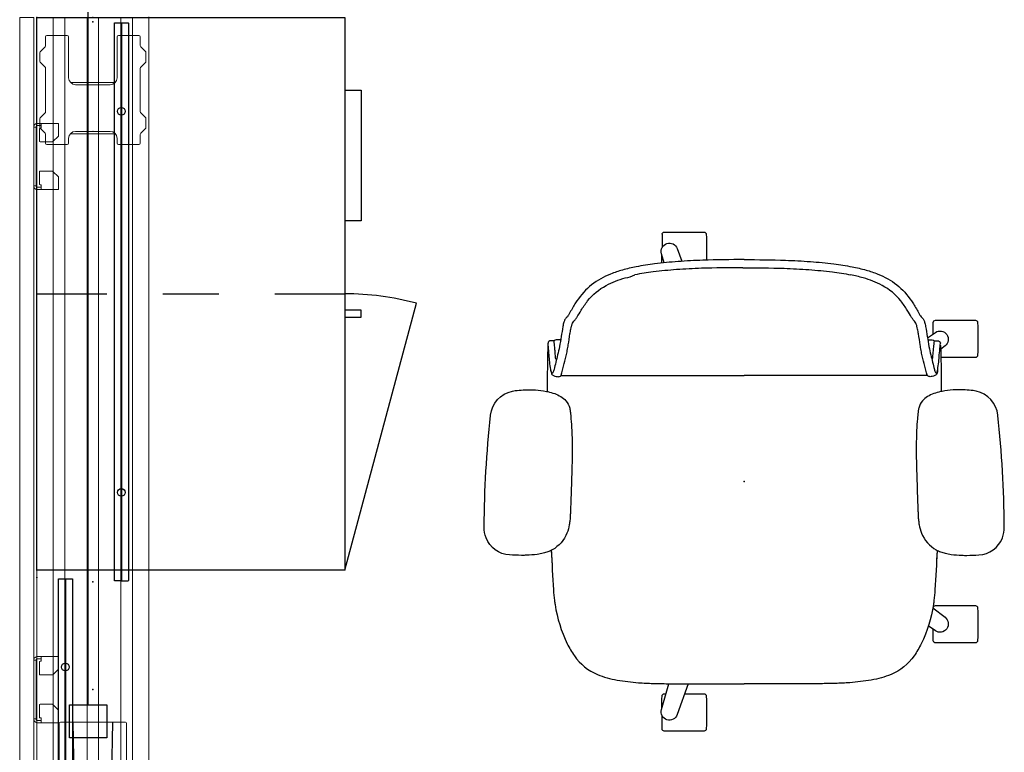
# Model space of a CAD drawing. Units: inches. Extents: x -2 to 217, y -6 to 211.
# Drawn here: x 1 to 53, y 33 to 72 of the extents above; entities that cross this region are included whole.
import ezdxf

# ---------------------------------------------------------------- set-up
doc = ezdxf.new("R2010")
doc.units = ezdxf.units.IN
doc.header["$MEASUREMENT"] = 0
for name, color, linetype in [('ELEC', 1, 'Continuous'), ('SEAT', 5, 'Continuous'), ('STORAGE', 4, 'Continuous'), ('STRUCTURE', 7, 'Continuous'), ('TERRITORY', 5, 'Continuous')]:
    doc.layers.add(name, color=color, linetype=linetype)

# ---------------------------------------------------------------- blocks, each defined once
blk = doc.blocks.new('VFG303_36722L_0P')
at = {"layer": 'TERRITORY', "linetype": 'Continuous', "lineweight": 0}
for p, q in [((72, 0.922), (0, 0.922)), ((0, 0.922), (0, 0.162)), ((72, 0.922), (72, 0.162)), ((72, 0.162), (0, 0.162)), ((5.853, 0.042), (5.868, 0.042)), ((5.868, 0.162), (5.868, 0.042)), ((5.868, 0.042), (6.144, 0.042)), ((8.742, 0.042), (6.144, 0.042)), ((8.742, 0.042), (9.018, 0.042)), ((9.018, 0.042), (9.018, 0.162)), ((9.033, 0.042), (9.018, 0.042)), ((34.41, 0.042), (34.425, 0.042)), ((34.425, 0.162), (34.425, 0.042)), ((34.425, 0.042), (34.701, 0.042)), ((37.299, 0.042), (34.701, 0.042)), ((37.299, 0.042), (37.575, 0.042)), ((37.575, 0.042), (37.575, 0.162)), ((37.59, 0.042), (37.575, 0.042)), ((62.967, 0.042), (62.982, 0.042)), ((62.982, 0.162), (62.982, 0.042)), ((62.982, 0.042), (63.258, 0.042)), ((65.856, 0.042), (63.258, 0.042)), ((65.856, 0.042), (66.132, 0.042)), ((66.132, 0.042), (66.132, 0.162)), ((66.147, 0.042), (66.132, 0.042)), ((5.671, -0.02), (5.671, -0.08)), ((5.671, -0.08), (5.671, -0.237)), ((5.671, -0.237), (5.671, -1.162)), ((5.671, -0.237), (5.85, -0.237)), ((5.791, -0.02), (5.791, -0.08)), ((5.791, -0.237), (5.791, -0.08)), ((5.85, -0.237), (5.897, -0.237)), ((5.927, -0.169), (5.927, -0.207)), ((6.611, -0.139), (5.957, -0.139)), ((6.626, -0.139), (6.611, -0.139)), ((6.656, -0.169), (6.656, -0.175)), ((6.656, -0.172), (6.656, -0.835)), ((8.23, -0.169), (8.23, -0.835)), ((8.26, -0.139), (8.929, -0.139)), ((8.959, -0.169), (8.959, -0.207)), ((9.036, -0.237), (8.989, -0.237)), ((9.215, -0.237), (9.036, -0.237)), ((9.095, -0.02), (9.095, -0.08)), ((9.095, -0.237), (9.095, -0.08)), ((9.215, -0.02), (9.215, -0.08)), ((9.215, -0.08), (9.215, -0.237)), ((9.215, -0.237), (9.215, -1.162)), ((34.228, -0.02), (34.228, -0.08)), ((34.228, -0.08), (34.228, -0.237)), ((34.228, -0.237), (34.228, -1.162)), ((34.228, -0.237), (34.407, -0.237)), ((34.348, -0.02), (34.348, -0.08)), ((34.348, -0.237), (34.348, -0.08)), ((34.407, -0.237), (34.454, -0.237)), ((34.484, -0.169), (34.484, -0.207)), ((35.168, -0.139), (34.514, -0.139)), ((35.183, -0.139), (35.168, -0.139)), ((35.213, -0.169), (35.213, -0.175)), ((35.213, -0.172), (35.213, -0.835)), ((36.787, -0.169), (36.787, -0.835)), ((36.817, -0.139), (37.486, -0.139)), ((37.516, -0.169), (37.516, -0.207)), ((37.593, -0.237), (37.546, -0.237)), ((37.772, -0.237), (37.593, -0.237)), ((37.652, -0.02), (37.652, -0.08)), ((37.652, -0.237), (37.652, -0.08)), ((37.772, -0.02), (37.772, -0.08)), ((37.772, -0.08), (37.772, -0.237)), ((37.772, -0.237), (37.772, -1.162)), ((62.785, -0.02), (62.785, -0.08)), ((62.785, -0.08), (62.785, -0.237)), ((62.785, -0.237), (62.785, -1.162)), ((62.785, -0.237), (62.964, -0.237)), ((62.905, -0.02), (62.905, -0.08)), ((62.905, -0.237), (62.905, -0.08)), ((62.964, -0.237), (63.011, -0.237)), ((63.041, -0.169), (63.041, -0.207)), ((63.725, -0.139), (63.071, -0.139)), ((63.74, -0.139), (63.725, -0.139)), ((63.77, -0.169), (63.77, -0.175)), ((63.77, -0.172), (63.77, -0.835)), ((65.344, -0.169), (65.344, -0.835)), ((65.374, -0.139), (66.043, -0.139)), ((66.073, -0.169), (66.073, -0.207)), ((66.15, -0.237), (66.103, -0.237)), ((66.329, -0.237), (66.15, -0.237)), ((66.209, -0.02), (66.209, -0.08)), ((66.209, -0.237), (66.209, -0.08)), ((66.329, -0.02), (66.329, -0.08)), ((66.329, -0.08), (66.329, -0.237)), ((66.329, -0.237), (66.329, -1.162)), ((6.647, -0.856), (6.349, -1.153)), ((8.239, -0.856), (8.537, -1.153)), ((35.204, -0.856), (34.906, -1.153)), ((36.796, -0.856), (37.094, -1.153)), ((63.761, -0.856), (63.463, -1.153)), ((65.353, -0.856), (65.651, -1.153)), ((5.671, -1.162), (5.85, -1.162)), ((5.979, -1.162), (5.85, -1.162)), ((6.328, -1.162), (5.979, -1.162)), ((8.517, -1.134), (8.537, -1.153)), ((8.558, -1.162), (9.036, -1.162)), ((9.215, -1.162), (9.036, -1.162)), ((34.228, -1.162), (34.407, -1.162)), ((34.536, -1.162), (34.407, -1.162)), ((34.885, -1.162), (34.536, -1.162)), ((37.074, -1.134), (37.094, -1.153)), ((37.115, -1.162), (37.593, -1.162)), ((37.772, -1.162), (37.593, -1.162)), ((62.785, -1.162), (62.964, -1.162)), ((63.093, -1.162), (62.964, -1.162)), ((63.442, -1.162), (63.093, -1.162)), ((65.631, -1.134), (65.651, -1.153)), ((65.672, -1.162), (66.15, -1.162)), ((66.329, -1.162), (66.15, -1.162))]:
    blk.add_line(p, q, dxfattribs=at)
for points in [[(5.853, 0.162), (5.853, 0.162, 0.033934), (5.829, 0.16)], [(5.829, 0.037), (5.829, 0.037, -0.100896), (5.853, 0.042)], [(9.033, 0.162), (9.033, 0.162, -0.033934), (9.057, 0.16)], [(9.057, 0.037), (9.057, 0.037, 0.100896), (9.033, 0.042)], [(34.41, 0.162), (34.41, 0.162, 0.033934), (34.386, 0.16)], [(34.386, 0.037), (34.386, 0.037, -0.100896), (34.41, 0.042)], [(37.59, 0.162), (37.59, 0.162, -0.033934), (37.614, 0.16)], [(37.614, 0.037), (37.614, 0.037, 0.100896), (37.59, 0.042)], [(62.967, 0.162), (62.967, 0.162, 0.033934), (62.943, 0.16)], [(62.943, 0.037), (62.943, 0.037, -0.100896), (62.967, 0.042)], [(66.147, 0.162), (66.147, 0.162, -0.033934), (66.171, 0.16)], [(66.171, 0.037), (66.171, 0.037, 0.100896), (66.147, 0.042)]]:
    blk.add_lwpolyline(points, format="xyb", dxfattribs=at)
for centre, radius, start, end in [((5.853, -0.02), 0.182, 97.7701, 180), ((5.853, -0.02), 0.0625, 113.1983, 180), ((9.033, -0.02), 0.182, 0, 82.2299), ((9.033, -0.02), 0.0625, 360, 66.8017), ((34.41, -0.02), 0.182, 97.7701, 180), ((34.41, -0.02), 0.0625, 113.1983, 180), ((37.59, -0.02), 0.182, 0, 82.2299), ((37.59, -0.02), 0.0625, 360, 66.8017), ((62.967, -0.02), 0.182, 97.7701, 180), ((62.967, -0.02), 0.0625, 113.1983, 180), ((66.147, -0.02), 0.182, 0, 82.2299), ((66.147, -0.02), 0.0625, 360, 66.8017), ((5.897, -0.207), 0.03, 270, 0), ((5.957, -0.169), 0.03, 90, 180), ((6.626, -0.169), 0.03, 0, 90), ((8.26, -0.169), 0.03, 90, 180), ((8.929, -0.169), 0.03, 0, 90), ((8.989, -0.207), 0.03, 180, 270), ((34.454, -0.207), 0.03, 270, 0), ((34.514, -0.169), 0.03, 90, 180), ((35.183, -0.169), 0.03, 0, 90), ((36.817, -0.169), 0.03, 90, 180), ((37.486, -0.169), 0.03, 0, 90), ((37.546, -0.207), 0.03, 180, 270), ((63.011, -0.207), 0.03, 270, 0), ((63.071, -0.169), 0.03, 90, 180), ((63.74, -0.169), 0.03, 0, 90), ((65.374, -0.169), 0.03, 90, 180), ((66.043, -0.169), 0.03, 0, 90), ((66.103, -0.207), 0.03, 180, 270), ((6.626, -0.835), 0.03, 315, 0), ((8.26, -0.835), 0.03, 180, 225), ((35.183, -0.835), 0.03, 315, 0), ((36.817, -0.835), 0.03, 180, 225), ((63.74, -0.835), 0.03, 315, 0), ((65.374, -0.835), 0.03, 180, 225), ((6.328, -1.132), 0.03, 270, 315), ((8.558, -1.132), 0.03, 225, 270), ((34.885, -1.132), 0.03, 270, 315), ((37.115, -1.132), 0.03, 225, 270), ((63.442, -1.132), 0.03, 270, 315), ((65.672, -1.132), 0.03, 225, 270)]:
    blk.add_arc(centre, radius, start, end, dxfattribs=at)
at = {"layer": 'TERRITORY'}
for p in [(0, 0), (72, 0)]:
    blk.add_point(p, dxfattribs=at)
blk = doc.blocks.new('VFG110_72_0P')
at = {"layer": 'STRUCTURE', "color": 0, "linetype": 'Continuous', "lineweight": 0}
for p, q in [((72, 3), (0, 3)), ((72, 2.13), (0, 2.13)), ((72, 1.5), (0, 1.5)), ((72, 0.3), (0, 0.3)), ((72, -0.3), (0, -0.3)), ((72, -1.5), (0, -1.5)), ((72, -2.13), (0, -2.13)), ((72, -3), (0, -3))]:
    blk.add_line(p, q, dxfattribs=at)
at = {"layer": 'STRUCTURE'}
for p, q in [((0, 3), (0, -3)), ((72, 3), (72, -3))]:
    blk.add_line(p, q, dxfattribs=at)
for p in [(0, 3), (72, 3), (0, 0), (36, 0), (72, 0), (0, -3), (72, -3)]:
    blk.add_point(p, dxfattribs=at)
blk = doc.blocks.new('VFG116_2642T_0P')
at = {"layer": 'TERRITORY'}
for p, q in [((0.06, -1.16), (0.069, -1.15)), ((0.06, -1.515), (0.06, -1.16)), ((0.069, -1.525), (0.06, -1.515)), ((0.069, -1.525), (0.06, -1.535)), ((0.06, -1.535), (0.06, -1.89)), ((0.069, -1.15), (41.931, -1.15)), ((41.931, -1.525), (0.069, -1.525)), ((41.931, -1.15), (41.94, -1.16)), ((41.94, -1.515), (41.931, -1.525)), ((41.94, -1.535), (41.931, -1.525)), ((41.94, -1.16), (41.94, -1.515)), ((41.94, -1.535), (41.94, -1.89)), ((0.069, -1.9), (0.06, -1.89)), ((41.931, -1.9), (0.069, -1.9)), ((41.94, -1.89), (41.931, -1.9))]:
    blk.add_line(p, q, dxfattribs=at)
for centre in [(4.792, -1.525), (21, -1.525), (37.208, -1.525)]:
    blk.add_circle(centre, 0.206, dxfattribs=at)
for p in [(0, 0), (42, 0)]:
    blk.add_point(p, dxfattribs=at)
blk = doc.blocks.new('VFG116_1530T_0P')
at = {"layer": 'TERRITORY'}
for p, q in [((0.06, -1.16), (0.069, -1.15)), ((0.06, -1.515), (0.06, -1.16)), ((0.069, -1.525), (0.06, -1.515)), ((0.069, -1.525), (0.06, -1.535)), ((0.06, -1.535), (0.06, -1.89)), ((0.069, -1.15), (29.931, -1.15)), ((29.931, -1.525), (0.069, -1.525)), ((29.931, -1.15), (29.94, -1.16)), ((29.94, -1.515), (29.931, -1.525)), ((29.94, -1.535), (29.931, -1.525)), ((29.94, -1.16), (29.94, -1.515)), ((29.94, -1.535), (29.94, -1.89)), ((0.069, -1.9), (0.06, -1.89)), ((29.931, -1.9), (0.069, -1.9)), ((29.94, -1.89), (29.931, -1.9))]:
    blk.add_line(p, q, dxfattribs=at)
for centre in [(4.792, -1.525), (25.208, -1.525)]:
    blk.add_circle(centre, 0.206, dxfattribs=at)
for p in [(0, 0), (30, 0)]:
    blk.add_point(p, dxfattribs=at)
blk = doc.blocks.new('VFG150_08_1P')
at = {"layer": 'ELEC', "linetype": 'Continuous', "lineweight": 0}
for p, q in [((-28.158, 2.695), (-27.095, 2.695)), ((-25.284, 2.559), (-25.02, 2.823)), ((-24.993, 2.835), (-24.709, 2.835)), ((-24.683, 2.824), (-24.431, 2.59)), ((-15.824, 2.571), (-15.572, 2.823)), ((-15.544, 2.835), (-15.261, 2.835)), ((-15.233, 2.823), (-14.981, 2.571)), ((-12.095, 2.695), (-13.158, 2.695)), ((-28.217, 2.036), (-28.217, 2.636)), ((-28.213, 2.441), (-28.213, -2.441)), ((-27.036, 2.636), (-27.036, 2.451)), ((-27.036, 2.441), (-27.036, 1.976)), ((-25.284, 2.224), (-25.734, 1.775)), ((-25.284, 2.224), (-25.284, 2.559)), ((-24.418, 2.562), (-24.418, 2.175)), ((-23.969, 1.726), (-24.418, 2.175)), ((-15.836, 2.175), (-16.285, 1.726)), ((-15.836, 2.543), (-15.836, 2.175)), ((-14.969, 2.543), (-14.969, 2.224)), ((-14.52, 1.775), (-14.969, 2.224)), ((-13.218, 1.976), (-13.218, 2.441)), ((-13.217, 2.636), (-13.217, 2.451)), ((-12.041, -2.441), (-12.041, 2.441)), ((-12.036, 2.036), (-12.036, 2.636)), ((-34.254, 1.742), (-34.254, -1.742)), ((-28.783, 1.802), (-34.194, 1.802)), ((-28.753, 1.801), (-28.753, 1.801)), ((-28.733, 1.8), (-28.454, 1.8)), ((-26.831, 1.752), (-25.789, 1.752)), ((-23.913, 1.703), (-16.341, 1.703)), ((-14.464, 1.752), (-13.423, 1.752)), ((-11.621, 1.8), (-11.8, 1.8)), ((-11.601, 1.801), (-11.601, 1.801)), ((-11.571, 1.802), (-6.06, 1.802)), ((-6, 1.742), (-6, -1.742)), ((-34.194, -1.802), (-28.783, -1.802)), ((-28.753, -1.801), (-28.753, -1.801)), ((-28.733, -1.8), (-28.454, -1.8)), ((-28.217, -2.036), (-28.217, -2.636)), ((-27.036, -1.976), (-27.036, -2.441)), ((-25.789, -1.752), (-26.831, -1.752)), ((-25.734, -1.775), (-25.284, -2.224)), ((-24.418, -2.175), (-23.969, -1.726)), ((-16.341, -1.703), (-23.913, -1.703)), ((-16.285, -1.726), (-15.836, -2.175)), ((-14.969, -2.224), (-14.52, -1.775)), ((-13.423, -1.752), (-14.464, -1.752)), ((-13.218, -2.441), (-13.218, -1.976)), ((-12.036, -2.036), (-12.036, -2.636)), ((-11.621, -1.8), (-11.8, -1.8)), ((-11.601, -1.801), (-11.601, -1.801)), ((-6.06, -1.802), (-11.571, -1.802)), ((-27.036, -2.636), (-27.036, -2.451)), ((-25.284, -2.543), (-25.284, -2.224)), ((-25.02, -2.823), (-25.273, -2.571)), ((-24.43, -2.571), (-24.682, -2.823)), ((-24.418, -2.543), (-24.418, -2.175)), ((-15.836, -2.562), (-15.836, -2.175)), ((-15.571, -2.824), (-15.823, -2.59)), ((-14.969, -2.559), (-15.233, -2.823)), ((-14.969, -2.224), (-14.969, -2.559)), ((-13.217, -2.636), (-13.217, -2.451)), ((-28.158, -2.695), (-27.095, -2.695)), ((-24.71, -2.835), (-24.993, -2.835)), ((-15.261, -2.835), (-15.545, -2.835)), ((-12.095, -2.695), (-13.158, -2.695))]:
    blk.add_line(p, q, dxfattribs=at)
at = {"layer": 'ELEC'}
for p, q in [((-28.213, 0.946), (-34.254, 1.064)), ((-12.041, 0.946), (-6, 1.064)), ((-28.213, -0.946), (-34.254, -1.064)), ((-12.041, -0.946), (-6, -1.064))]:
    blk.add_line(p, q, dxfattribs=at)
at = {"layer": 'ELEC', "linetype": 'Continuous', "lineweight": 0}
for centre, radius, start, end in [((-24.993, 2.795), 0.0394, 90, 135), ((-24.709, 2.795), 0.0394, 47.1211, 90), ((-15.544, 2.795), 0.0394, 90, 135), ((-15.261, 2.795), 0.0394, 45, 90), ((-24.458, 2.562), 0.0394, 0, 47.1211), ((-24.34, 2.208), 0.0787, 222.1872, 225), ((-15.796, 2.543), 0.0394, 135, 180), ((-15.009, 2.543), 0.0394, 0, 45), ((-25.789, 1.831), 0.0787, 270, 315), ((-23.913, 1.781), 0.0787, 225, 270), ((-16.341, 1.781), 0.0787, 270, 315), ((-14.464, 1.831), 0.0787, 225, 270), ((-25.789, -1.831), 0.0787, 45, 90), ((-23.913, -1.781), 0.0787, 90, 135), ((-16.341, -1.781), 0.0787, 45, 90), ((-14.464, -1.831), 0.0787, 90, 135), ((-25.245, -2.543), 0.0394, 180, 225), ((-24.458, -2.543), 0.0394, 315, 0), ((-24.34, -2.208), 0.0787, 135, 137.8128), ((-15.796, -2.562), 0.0394, 180, 227.1211), ((-24.993, -2.795), 0.0394, 225, 270), ((-24.71, -2.795), 0.0394, 270, 315), ((-15.545, -2.795), 0.0394, 227.1211, 270), ((-15.261, -2.795), 0.0394, 270, 315)]:
    blk.add_arc(centre, radius, start, end, dxfattribs=at)
for centre, major_axis, ratio, start_param, end_param in [((-28.158, 2.636), (-0.0418, 0.0418), 0.998783, -0.784789, 0.784789), ((-27.095, 2.636), (0.0418, 0.0418), 0.998783, -0.784789, 0.784789), ((-13.158, 2.636), (-0.0418, 0.0418), 0.998783, -0.784789, 0.784789), ((-12.095, 2.636), (0.0418, 0.0418), 0.998783, -0.784789, 0.784789), ((-34.194, 1.742), (-0.0425, 0.0425), 0.998783, -0.784789, 0.784789), ((-28.783, 1.801), (-0.03, 0), 0.034921, -3.106686, -1.570796), ((-28.733, 1.801), (0.02, 0), 0.034921, -3.106686, -1.570796), ((-28.454, 2.036), (-0.167, 0.167), 0.998783, 2.356803, 3.926382), ((-26.8, 1.986), (0.167, 0.167), 0.998783, 2.397619, 3.797232), ((-13.454, 1.986), (-0.167, 0.167), 0.998783, 2.485953, 3.885567), ((-11.8, 2.036), (0.167, 0.167), 0.998783, 2.356803, 3.926382), ((-11.621, 1.801), (0.02, 0), 0.034921, -1.570796, -0.034907), ((-11.571, 1.801), (-0.03, 0), 0.034921, -1.570796, -0.034907), ((-6.06, 1.742), (0.0425, 0.0425), 0.998783, -0.784789, 0.784789), ((-34.194, -1.742), (-0.0425, -0.0425), 0.998783, -0.784789, 0.784789), ((-28.783, -1.801), (0.03, 0), 0.034921, -1.570796, -0.034907), ((-28.733, -1.801), (-0.02, 0), 0.034921, -1.570796, -0.034907), ((-28.454, -2.036), (-0.167, -0.167), 0.998783, 2.356803, 3.926382), ((-26.8, -1.986), (0.167, -0.167), 0.998783, 2.485953, 3.885567), ((-13.454, -1.986), (-0.167, -0.167), 0.998783, 2.397619, 3.797232), ((-11.8, -2.036), (0.167, -0.167), 0.998783, 2.356803, 3.926382), ((-11.621, -1.801), (-0.02, 0), 0.034921, -3.106686, -1.570796), ((-11.571, -1.801), (0.03, 0), 0.034921, -3.106686, -1.570796), ((-6.06, -1.742), (0.0425, -0.0425), 0.998783, -0.784789, 0.784789), ((-28.158, -2.636), (-0.0418, -0.0418), 0.998783, -0.784789, 0.784789), ((-27.095, -2.636), (0.0418, -0.0418), 0.998783, -0.784789, 0.784789), ((-13.158, -2.636), (-0.0418, -0.0418), 0.998783, -0.784789, 0.784789), ((-12.095, -2.636), (0.0418, -0.0418), 0.998783, -0.784789, 0.784789)]:
    blk.add_ellipse(centre, major_axis=major_axis, ratio=ratio, start_param=start_param, end_param=end_param, dxfattribs=at)
at = {"layer": 'ELEC'}
for p in [(-22.732, 1.149), (-17.472, 1.149), (0, 0), (-22.732, -1.149), (-17.472, -1.149)]:
    blk.add_point(p, dxfattribs=at)
blk = doc.blocks.new('VFG154_C08722_0P')
at = {"layer": 'ELEC'}
blk.add_line((36.825, -3.25), (-36.825, -3.25), dxfattribs=at)
for points in [[(-38.575, -2.25), (-36.825, -2.25), (-36.825, -4.25), (-38.575, -4.25)], [(36.825, -2.25), (38.575, -2.25), (38.575, -4.25), (36.825, -4.25)]]:
    blk.add_lwpolyline(points, close=True, dxfattribs=at)
blk.add_point((0, 0), dxfattribs=at)
blk = doc.blocks.new('1COSM_STOOL_LOWBACK_ARMS_0P')
at = {"layer": 'SEAT'}
for p, q in [((2.428, 13.932), (2.425, 13.932)), ((-3.547, 13.587), (-3.551, 13.587)), ((-7.593, 9.837), (-7.593, 10.067)), ((-7.593, 10.067), (-7.593, 10.067)), ((-7.542, 10.189), (-7.542, 10.189)), ((-7.54, 10.19), (-7.541, 10.359)), ((-7.304, 10.506), (-7.417, 10.511)), ((8.525, 10.131), (7.916, 10.131)), ((-5.691, 9.814), (-5.691, 0.001)), ((1.581, 9.309), (1.587, 9.31)), ((-11.51, 5.796), (-11.51, 5.796)), ((-5.691, -9.813), (-5.691, 0.001)), ((-13.247, -4.404), (-12.533, -4.404)), ((13.247, -4.403), (12.535, -4.403)), ((-11.51, -5.795), (-11.51, -5.795)), ((1.581, -9.308), (1.587, -9.309)), ((-7.593, -9.836), (-7.593, -10.066)), ((-7.593, -10.066), (-7.593, -10.066)), ((-7.542, -10.188), (-7.542, -10.188)), ((-7.54, -10.189), (-7.541, -10.358)), ((-7.304, -10.505), (-7.417, -10.51)), ((-3.547, -13.586), (-3.551, -13.586)), ((2.428, -13.931), (2.425, -13.931))]:
    blk.add_line(p, q, dxfattribs=at)
for points in [[(2.425, 13.932, 0.02537), (-3.547, 13.587)], [(3.931, 12.571, 0.302264), (3.012, 13.83, 0.092428), (2.428, 13.932)], [(-3.551, 13.587, 0.329532), (-4.847, 12.422, 0.025303), (-4.872, 12.267)], [(-7.907, 10.118, -0.005317), (-8.524, 10.13, -0.404093), (-8.641, 10.25), (-8.642, 12.383, -0.406566), (-8.526, 12.503)], [(-8.526, 12.503, -0.015215), (-6.759, 12.504, -0.404095), (-6.642, 12.385), (-6.641, 10.539)], [(-4.872, 12.267, 0.013689), (-4.908, 11.837, 0.02811), (-4.908, 11.187, 0.034561), (-4.835, 10.6, 0.003559), (-4.824, 10.547)], [(3.764, 10.521, 0.026246), (3.837, 10.769, 0.02409), (3.896, 11.088, 0.026243), (3.946, 11.667, 0.008689), (3.95, 11.926, 0.015343), (3.931, 12.571)], [(6.779, 10.129, -0.000182), (6.758, 10.13, -0.404093), (6.641, 10.25), (6.64, 12.383, -0.406566), (6.757, 12.503)], [(6.757, 12.503, -0.015215), (8.523, 12.504, -0.404095), (8.64, 12.385), (8.641, 10.251, -0.406567), (8.525, 10.131, -0.005319)], [(-8.546, 9.662, -0.031537), (-8.307, 9.717, 0.00211), (-7.229, 9.899, 0.011786), (-6.786, 9.997, 0.00006), (-6.007, 10.191, 0.058495), (-5.843, 10.249, 0.154219), (-5.811, 10.278, 0.353225), (-5.82, 10.306, 0.096543), (-5.881, 10.337, 0.033818), (-6.011, 10.367, 0.021456), (-6.79, 10.453, -0.007503), (-7.234, 10.494, -0.104188), (-7.304, 10.506, -0.606939), (-7.262, 10.517, -0.014808), (-6.915, 10.533, -0.005737), (-5.216, 10.555, -0.000898), (-4.826, 10.555, -0.000898)], [(-7.698, 9.811), (-7.99, 10.24, -0.970099), (-7.27, 10.763), (-7.088, 10.528)], [(6.759, 10.103), (7.27, 10.763, -0.970099), (7.99, 10.24), (7.731, 9.86)], [(-7.593, 10.067, -0.19788), (-7.542, 10.189)], [(-7.541, 10.359, -0.431481), (-7.417, 10.511)], [(-7.542, 10.189, -0.020862), (-7.541, 10.19, -0.013804), (-7.54, 10.191)], [(-6.558, 10.094, 0.004884), (-6.93, 10.129, 0.001223), (-7.195, 10.152, -0.018983), (-7.54, 10.191)], [(-5.945, 10.354, -0.088187), (-5.816, 10.333, -0.023122), (-5.775, 10.318, -0.114748), (-5.717, 10.275, -0.073146), (-5.676, 10.215, -0.070182), (-5.63, 10.072, -0.045592), (-5.62, 9.968)], [(-4.824, 10.547, 0.001341), (-4.819, 10.523)], [(-4.819, 10.523, 0.035544), (-4.711, 10.155, 0.0482), (-4.552, 9.827, 0.073356), (-4.326, 9.555, 0.121464), (-3.938, 9.35)], [(2.31, 9.371, 0.054595), (2.756, 9.496, 0.168353), (3.657, 10.286, 0.042285), (3.764, 10.521)], [(3.684, 10.337, -0.001147), (4.534, 10.293)], [(3.684, 10.336, -0.002847), (5.801, 10.221, -0.014836), (6.363, 10.166)], [(6.363, 10.166, 0.000831), (6.371, 10.165)], [(6.371, 10.165, -0.007276), (6.591, 10.133)], [(6.591, 10.133, -0.073515), (8.682, 9.484, -0.041882), (9.332, 9.099, -0.142587), (10.329, 7.864, -0.034329), (10.506, 7.352, -0.022856), (10.629, 6.807, -0.026816), (10.77, 5.662, -0.010359), (10.809, 4.881, -0.005352), (10.825, 4.09, -0.002666), (10.829, 0.001)], [(-11.892, 0.001, -0.008813), (-11.857, 2.214, -0.009029), (-11.788, 3.546, -0.013303), (-11.665, 4.799, -0.016666), (-11.508, 5.782, -0.019917), (-11.331, 6.529, -0.025902), (-11.119, 7.156, -0.158282), (-9.677, 8.964, -0.011485), (-9.459, 9.103, -0.010631), (-8.919, 9.416, 0.041547), (-8.829, 9.477, 0.039216), (-8.754, 9.555, -0.06721), (-8.686, 9.604, -0.051353), (-8.544, 9.663)], [(-5.62, 9.968, -0.06638), (-5.631, 9.889, -0.190513), (-5.681, 9.82, -0.040354), (-5.713, 9.804, -0.026994), (-5.773, 9.782, -0.015756), (-5.895, 9.748, 0.001155), (-6.178, 9.678, -0.005705), (-6.74, 9.538, -0.012072), (-7.03, 9.479, -0.00633), (-7.33, 9.428, 0.0038), (-7.911, 9.336, 0.010279), (-8.17, 9.287, 0.013115), (-8.321, 9.25, 0.008004), (-8.39, 9.23)], [(-8.39, 9.23, 0.035319), (-8.487, 9.193, 0.059497), (-8.586, 9.131, 0.009264), (-8.673, 9.056, -0.033873), (-8.799, 8.965, -0.012147), (-9.177, 8.738, 0.033914), (-9.676, 8.394, 0.101842), (-10.505, 7.393, 0.030712), (-10.734, 6.898, 0.022625), (-10.911, 6.375, 0.020843), (-11.076, 5.705)], [(-3.938, 9.35, 0.015539), (-3.87, 9.335, 0.010044), (-3.816, 9.326, 0.010019), (-3.746, 9.318, 0.002381), (-3.722, 9.316)], [(-3.722, 9.316, 0.001524), (-3.369, 9.282)], [(-3.369, 9.282, 0.012208), (-2.739, 9.238, 0.017736), (-1.069, 9.223)], [(-1.069, 9.223, 0.000683), (-0.709, 9.233, 0.000243), (-0.366, 9.243)], [(-0.377, 9.243, 0.001359), (0.562, 9.272)], [(0.552, 9.271, 0.001215), (1.326, 9.299, 0.000544), (1.581, 9.309)], [(1.587, 9.31, 0.003276), (1.813, 9.32, 0.004512), (1.95, 9.328, 0.007223), (2.085, 9.34, 0.0162), (2.31, 9.371)], [(-11.51, 5.796, 0.000334), (-11.51, 5.796)], [(-11.459, -0.077, -0.008813), (-11.425, 2.136, -0.009029), (-11.355, 3.469, -0.013303), (-11.233, 4.721, -0.016666), (-11.076, 5.705)], [(-11.892, 0.001, 0.008813), (-11.857, -2.213, 0.009029), (-11.788, -3.545, 0.013303), (-11.665, -4.798, 0.016666), (-11.508, -5.781, 0.019917), (-11.331, -6.528, 0.025902), (-11.119, -7.155, 0.158282), (-9.677, -8.963, 0.011485), (-9.459, -9.102, 0.010631), (-8.919, -9.415, -0.041547), (-8.829, -9.476, -0.039216), (-8.754, -9.554, 0.06721), (-8.686, -9.603, 0.051353), (-8.544, -9.662)], [(6.591, -10.132, 0.073515), (8.682, -9.483, 0.041882), (9.332, -9.098, 0.142587), (10.329, -7.863, 0.034329), (10.506, -7.351, 0.022856), (10.629, -6.806, 0.026816), (10.77, -5.661, 0.010359), (10.809, -4.88, 0.005352), (10.825, -4.089, 0.002666), (10.829, 0.001)], [(-11.459, -0.077, 0.008813), (-11.425, -2.29, 0.009029), (-11.355, -3.623, 0.013303), (-11.233, -4.875, 0.016666), (-11.076, -5.858)], [(-13.247, -4.404, -0.404093), (-13.364, -4.285), (-13.365, -2.151, -0.406566), (-13.248, -2.031)], [(-13.248, -2.031, -0.011929), (-11.863, -2.021, -0.011929)], [(11.363, -3.186), (11.362, -2.151, -0.406566), (11.479, -2.031)], [(11.479, -2.031, -0.015215), (13.246, -2.03, -0.404095), (13.362, -2.15), (13.364, -4.283, -0.406567), (13.247, -4.403, -0.006381)], [(10.831, -2.995), (12.483, -3.588, -0.970099), (12.208, -4.434), (10.828, -4.032)], [(-11.723, -4.293), (-12.208, -4.434, -0.970099), (-12.483, -3.588), (-11.801, -3.344)], [(12.147, -4.417, -0.005735), (11.481, -4.404, -0.404093), (11.364, -4.285), (11.364, -4.188)], [(-11.711, -4.409, -0.003747), (-12.146, -4.416, -0.003747)], [(-11.51, -5.795, -0.000334), (-11.51, -5.795)], [(-8.39, -9.229, -0.035319), (-8.487, -9.192, -0.059497), (-8.586, -9.13, -0.009264), (-8.673, -9.055, 0.033873), (-8.799, -8.964, 0.012147), (-9.177, -8.737, -0.033914), (-9.676, -8.393, -0.101842), (-10.505, -7.392, -0.030712), (-10.734, -6.897, -0.022625), (-10.911, -6.374, 0.065326), (-11.076, -5.858)], [(-5.62, -9.967, 0.06638), (-5.631, -9.888, 0.190513), (-5.681, -9.819, 0.040354), (-5.713, -9.803, 0.026994), (-5.773, -9.781, 0.015756), (-5.895, -9.747, -0.001155), (-6.178, -9.677, 0.005705), (-6.74, -9.537, 0.012072), (-7.03, -9.478, 0.00633), (-7.33, -9.427, -0.0038), (-7.911, -9.335, -0.010279), (-8.17, -9.286, -0.013115), (-8.321, -9.249, -0.008004), (-8.39, -9.229)], [(-4.819, -10.522, -0.035544), (-4.711, -10.154, -0.0482), (-4.552, -9.826, -0.073356), (-4.326, -9.554, -0.121464), (-3.938, -9.349)], [(-3.938, -9.349, -0.015539), (-3.87, -9.334, -0.010044), (-3.816, -9.325, -0.010019), (-3.746, -9.317, -0.002381), (-3.722, -9.315)], [(-3.722, -9.315, -0.001524), (-3.369, -9.281)], [(-3.369, -9.281, -0.012208), (-2.739, -9.237, -0.017736), (-1.069, -9.222)], [(-1.069, -9.222, -0.000683), (-0.709, -9.232, -0.000243), (-0.366, -9.242)], [(-0.377, -9.242, -0.001359), (0.562, -9.271)], [(0.552, -9.27, -0.001215), (1.326, -9.298, -0.000544), (1.581, -9.308)], [(1.587, -9.309, -0.003276), (1.813, -9.319, -0.004512), (1.95, -9.327, -0.007223), (2.085, -9.339, -0.0162), (2.31, -9.37)], [(2.31, -9.37, -0.054595), (2.756, -9.495, -0.168353), (3.657, -10.285, -0.042285), (3.764, -10.52)], [(-8.546, -9.661, 0.031537), (-8.307, -9.715, -0.00211), (-7.229, -9.898, -0.011786), (-6.786, -9.996, -0.00006), (-6.007, -10.19, -0.058495), (-5.843, -10.248, -0.154219), (-5.811, -10.277, -0.353225), (-5.82, -10.305, -0.096543), (-5.881, -10.336, -0.033818), (-6.011, -10.366, -0.021456), (-6.79, -10.452, 0.007503), (-7.234, -10.493, 0.104188), (-7.304, -10.505, 0.606939), (-7.262, -10.516, 0.014808), (-6.915, -10.532, 0.005737), (-5.216, -10.554, 0.000898), (-4.826, -10.554, 0.000898)], [(-5.945, -10.353, 0.088187), (-5.816, -10.332, 0.023122), (-5.775, -10.317, 0.114748), (-5.717, -10.274, 0.073146), (-5.676, -10.214, 0.070182), (-5.63, -10.071, 0.045592), (-5.62, -9.967)], [(-7.593, -10.066, 0.19788), (-7.542, -10.188)], [(-7.542, -10.188, 0.020862), (-7.54, -10.19)], [(-7.541, -10.358, 0.431481), (-7.417, -10.51)], [(-6.558, -10.093, -0.004884), (-6.93, -10.128, -0.001223), (-7.195, -10.151, 0.018983), (-7.54, -10.19)], [(-4.872, -12.266, -0.013689), (-4.908, -11.836, -0.02811), (-4.908, -11.186, -0.034561), (-4.835, -10.599, -0.003559), (-4.824, -10.546)], [(-4.824, -10.546, -0.001341), (-4.819, -10.522)], [(3.684, -10.335, 0.002847), (5.801, -10.22, 0.014836), (6.363, -10.165)], [(3.684, -10.336, 0.001147), (4.534, -10.292)], [(3.764, -10.52, -0.026246), (3.837, -10.768, -0.02409), (3.896, -11.087, -0.026243), (3.946, -11.666, -0.008689), (3.95, -11.925, -0.015343), (3.931, -12.57)], [(6.363, -10.165, -0.000831), (6.371, -10.164)], [(6.371, -10.164, 0.007276), (6.591, -10.132)], [(-3.551, -13.586, -0.329532), (-4.847, -12.421, -0.025303), (-4.872, -12.266)], [(3.931, -12.57, -0.302264), (3.012, -13.829, -0.092428), (2.428, -13.931)], [(2.425, -13.931, -0.02537), (-3.547, -13.586)]]:
    blk.add_lwpolyline(points, format="xyb", dxfattribs=at)
blk.add_point((0, 0), dxfattribs=at)
blk = doc.blocks.new('VFG292_1B_0P')
at = {"layer": 'STRUCTURE', "linetype": 'Continuous', "lineweight": 0}
for p, q in [((-2.356, 2.812), (-2.605, 2.562)), ((-1.814, 2.835), (-2.3, 2.835)), ((-1.509, 2.562), (-1.758, 2.812)), ((1.188, 2.812), (0.938, 2.562)), ((1.729, 2.835), (1.243, 2.835)), ((2.034, 2.562), (1.785, 2.812)), ((-3.209, 2.461), (-3.209, 1.378)), ((-2.661, 2.539), (-3.13, 2.539)), ((0.883, 2.539), (-1.454, 2.539)), ((2.559, 2.539), (2.09, 2.539)), ((2.638, 1.378), (2.638, 2.461)), ((-3.13, 1.299), (-2.875, 1.299)), ((-2.625, 1.204), (-2.625, -1.204)), ((0.125, 1.204), (0.125, -1.204)), ((0.375, 1.299), (2.559, 1.299)), ((-2.5, 0.924), (-2.5, -0.924)), ((0, -0.924), (0, 0.924)), ((-3.209, -2.461), (-3.209, -1.378)), ((-3.13, -1.299), (-2.875, -1.299)), ((0.375, -1.299), (2.559, -1.299)), ((2.638, -1.378), (2.638, -2.461)), ((-2.661, -2.539), (-3.13, -2.539)), ((-2.356, -2.812), (-2.605, -2.562)), ((-1.509, -2.562), (-1.758, -2.812)), ((0.883, -2.539), (-1.454, -2.539)), ((1.188, -2.812), (0.938, -2.562)), ((2.034, -2.562), (1.785, -2.812)), ((2.559, -2.539), (2.09, -2.539)), ((-1.814, -2.835), (-2.3, -2.835)), ((1.729, -2.835), (1.243, -2.835))]:
    blk.add_line(p, q, dxfattribs=at)
for centre, radius, start, end in [((-2.3, 2.756), 0.0787, 90, 135), ((-1.814, 2.756), 0.0787, 45, 90), ((1.243, 2.756), 0.0787, 90, 135), ((1.729, 2.756), 0.0787, 45, 90), ((-3.13, 2.461), 0.0787, 90, 180), ((-2.661, 2.618), 0.0787, 270, 315), ((-1.454, 2.618), 0.0787, 225, 270), ((0.883, 2.618), 0.0787, 270, 315), ((2.09, 2.618), 0.0787, 225, 270), ((2.559, 2.461), 0.0787, 0, 90), ((-3.13, 1.378), 0.0787, 180, 270), ((-2.875, 0.924), 0.375, 0, 90), ((0.375, 0.924), 0.375, 90, 180), ((2.559, 1.378), 0.0787, 270, 0), ((-2.875, -0.924), 0.375, 270, 0), ((0.375, -0.924), 0.375, 180, 270), ((-3.13, -1.378), 0.0787, 90, 180), ((2.559, -1.378), 0.0787, 0, 90), ((-3.13, -2.461), 0.0787, 180, 270), ((-2.661, -2.618), 0.0787, 45, 90), ((-1.454, -2.618), 0.0787, 90, 135), ((0.883, -2.618), 0.0787, 45, 90), ((2.09, -2.618), 0.0787, 90, 135), ((2.559, -2.461), 0.0787, 270, 0), ((-2.3, -2.756), 0.0787, 225, 270), ((-1.814, -2.756), 0.0787, 270, 315), ((1.243, -2.756), 0.0787, 225, 270), ((1.729, -2.756), 0.0787, 270, 315)]:
    blk.add_arc(centre, radius, start, end, dxfattribs=at)
blk.add_point((-2.5, 0), dxfattribs=at)
blk = doc.blocks.new('HL2CF_8230168DFLLKNN_0P')
at = {"layer": 'STORAGE'}
for p, q in [((0, 0), (29.6, 0)), ((0, -16.5), (0, 0)), ((14.8, 0), (14.8, -3.75)), ((29.6, 0), (29.6, -16.5)), ((14.8, -6.75), (14.8, -9.75)), ((14.8, -12.75), (14.8, -16.5)), ((29.6, -16.5), (0, -16.5)), ((0, -16.5), (14.296, -20.331)), ((13.55, -16.5), (13.55, -17.375)), ((13.925, -17.375), (13.925, -16.5)), ((18.701, -17.375), (18.701, -16.5)), ((25.701, -16.5), (25.701, -17.375)), ((13.55, -17.375), (13.925, -17.375)), ((25.701, -17.375), (18.701, -17.375))]:
    blk.add_line(p, q, dxfattribs=at)
blk.add_arc((0, -16.5), 14.8, 345, 0, dxfattribs=at)
for p in [(0, 0), (29.6, 0)]:
    blk.add_point(p, dxfattribs=at)

msp = doc.modelspace()

# ---------------------------------------------------------------- block references
for name, p, rotation in [('VFG154_C08722_0P', (7.488, 72.482), 270), ('VFG303_36722L_0P', (1.488, 0.482), 90), ('VFG110_72_0P', (4.488, 0.482), 90), ('HL2CF_8230168DFLLKNN_0P', (1.488, 42.882), 90), ('VFG116_1530T_0P', (4.488, 42.25), 90), ('VFG292_1B_0P', (4.488, 68.885), 90), ('1COSM_STOOL_LOWBACK_ARMS_0P', (39.382, 47.623), 270), ('VFG116_2642T_0P', (1.488, 0.482), 90), ('VFG150_08_1P', (4.488, 0.482), 270)]:
    msp.add_blockref(name, p, dxfattribs=dict(rotation=rotation))

doc.saveas('drawing.dxf')
